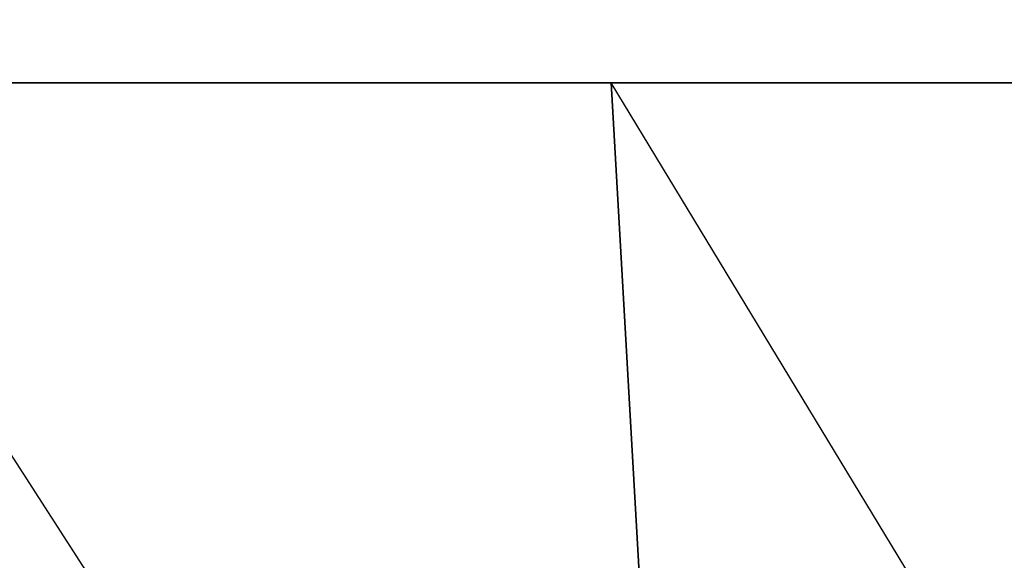
# Model space of a CAD drawing. Units: inches. Extents: x 1736.5 to 1767.7, y -29.2 to 0.
# Drawn here: x 1759.2 to 1761.7, y -24.5 to -23.1 of the extents above; entities that cross this region are included whole.
import ezdxf

# ---------------------------------------------------------------- set-up
doc = ezdxf.new("R2010")
doc.units = ezdxf.units.IN
doc.header["$MEASUREMENT"] = 0
doc.layers.get('0').update_dxf_attribs({"true_color": 0x390888})

msp = doc.modelspace()

# ---------------------------------------------------------------- linework, layer by layer
at = {"color": 71}
for points in [[(1745.0952, -22.9461), (1737.5061, -23.233), (1766.752, -23.233)], [(1745.0952, -22.9461), (1737.5061, -23.233), (1766.752, -23.233), (1766.3831, -22.9461)], [(1766.5061, -22.9461), (1766.752, -23.233), (1737.5061, -23.233), (1737.5471, -22.9461)], [(1736.5223, -23.192), (1736.5223, -23.233), (1737.5061, -23.233), (1766.752, -23.233), (1767.7358, -23.233), (1767.7358, -23.192)], [(1761.0094, -27.133), (1759.0399, -27.2969), (1758.548, -23.233), (1760.7225, -23.233), (1758.548, -23.233), (1756.4145, -23.233), (1754.283, -23.233), (1752.1496, -23.233), (1749.9751, -23.233), (1748.3355, -23.233), (1745.7101, -23.233), (1743.5356, -23.233), (1741.4041, -23.233), (1739.2706, -23.233), (1737.4241, -23.233), (1737.3831, -23.233), (1737.3421, -23.233), (1737.588, -26.2702), (1737.629, -26.3112), (1737.3421, -23.233), (1737.5471, -26.0243)], [(1764.9875, -23.233), (1762.854, -23.233), (1760.7225, -23.233), (1758.548, -23.233), (1756.4145, -23.233), (1754.283, -23.233), (1752.1496, -23.233), (1749.9751, -23.233), (1747.8436, -23.233), (1745.7101, -23.233), (1747.8436, -23.233), (1745.2182, -27.2969)], [(1756.6195, -24.2187), (1756.5785, -24.2187), (1756.6605, -24.2187), (1756.5785, -24.2187), (1756.6605, -24.2187), (1758.548, -23.233), (1760.7225, -23.233)], [(1759.7368, -25.0795), (1758.548, -23.233), (1760.7225, -23.233), (1760.8045, -24.6696)], [(1760.7225, -23.233), (1762.854, -23.233), (1764.9875, -23.233), (1764.7415, -26.5981)], [(1762.895, -26.2702), (1762.936, -26.8851), (1762.936, -26.9261), (1761.0094, -27.174), (1762.936, -26.9261), (1761.0094, -27.133), (1762.936, -26.8851), (1760.7225, -23.233), (1762.854, -23.233), (1762.895, -24.9156)]]:
    msp.add_lwpolyline(points, dxfattribs=at)
msp.add_lwpolyline([(1760.7225, -23.233), (1760.8045, -24.6696)], close=True, dxfattribs=at)

doc.saveas('drawing.dxf')
